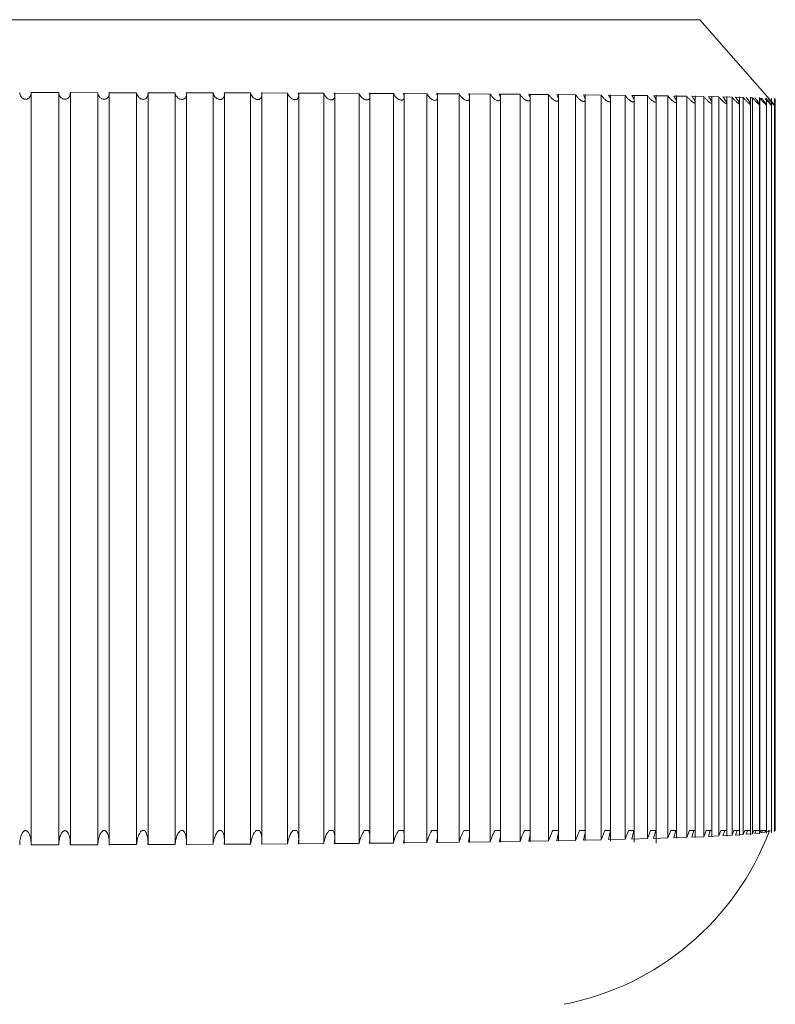
# Model space of a CAD drawing. Units: millimetres. Extents: x 22 to 2351, y 27 to 1658.
# Drawn here: x 816 to 823, y 984 to 993 of the extents above; entities that cross this region are included whole.
import ezdxf

# ---------------------------------------------------------------- set-up
doc = ezdxf.new("R2010")
doc.units = ezdxf.units.MM

msp = doc.modelspace()

# ---------------------------------------------------------------- linework, layer by layer
at = {"color": 7, "linetype": 'Continuous', "lineweight": 15}
for p, q in [((822.75, 992.0843), (822.1495, 992.7706)), ((816.3734, 992.1408), (816.6111, 992.1407)), ((816.3735, 985.6475), (816.3735, 992.1406)), ((816.6111, 985.6472), (816.6111, 992.1407)), ((816.7109, 992.1407), (816.9478, 992.1405)), ((816.711, 985.6433), (816.711, 992.1438)), ((816.9478, 985.6476), (816.9478, 992.1405)), ((817.0472, 992.1404), (817.2828, 992.1402)), ((817.0475, 985.9837), (817.0475, 992.1436)), ((817.2828, 985.6484), (817.2828, 992.1402)), ((817.3815, 992.14), (817.6151, 992.1396)), ((817.3822, 985.6456), (817.3822, 992.1432)), ((817.6151, 985.6494), (817.6151, 992.1396)), ((817.7128, 992.1394), (817.9437, 992.139)), ((817.714, 985.6472), (817.714, 992.1426)), ((817.9437, 985.6507), (817.9437, 992.139)), ((818.0402, 992.1387), (818.2679, 992.1381)), ((818.042, 985.6491), (818.042, 992.142)), ((818.2679, 985.6524), (818.2679, 992.1381)), ((818.3629, 992.1378), (818.5867, 992.1371)), ((818.3655, 985.6512), (818.3655, 992.1411)), ((818.5867, 985.6544), (818.5867, 992.1371)), ((818.6799, 992.1368), (818.8992, 992.136)), ((818.6834, 985.6531), (818.6834, 992.1401)), ((818.8992, 985.6566), (818.8992, 992.136)), ((818.9904, 992.1356), (819.2046, 992.1347)), ((818.9949, 985.6554), (818.9949, 992.139)), ((819.2046, 985.6592), (819.2046, 992.1347)), ((819.2935, 992.1343), (819.502, 992.1333)), ((819.2992, 985.6579), (819.2992, 992.1377)), ((819.502, 985.6621), (819.502, 992.1333)), ((819.5885, 992.1329), (819.7907, 992.1318)), ((819.5953, 985.9504), (819.5953, 992.1363)), ((819.7907, 985.6652), (819.7907, 992.1318)), ((819.8744, 992.1313), (820.0698, 992.1301)), ((819.8826, 985.9515), (819.8826, 992.1348)), ((820.0698, 985.6686), (820.0698, 992.1301)), ((820.1505, 992.1295), (820.3385, 992.1283)), ((820.1602, 985.9532), (820.1602, 992.1331)), ((820.3385, 985.6723), (820.3385, 992.1283)), ((820.416, 992.1277), (820.5962, 992.1263)), ((820.4274, 985.9552), (820.4274, 992.1312)), ((820.5962, 985.6763), (820.5962, 992.1263)), ((820.6703, 992.1257), (820.8421, 992.1243)), ((820.6834, 985.9572), (820.6834, 992.1293)), ((820.8421, 985.6805), (820.8421, 992.1243)), ((820.9126, 992.1236), (821.0756, 992.1221)), ((820.9275, 985.9591), (820.9275, 992.1273)), ((821.0756, 985.685), (821.0756, 992.1221)), ((821.1423, 992.1214), (821.296, 992.1198)), ((821.1591, 985.9609), (821.1591, 992.1251)), ((821.296, 985.6897), (821.296, 992.1198)), ((821.3586, 992.1191), (821.5027, 992.1175)), ((821.3775, 985.9628), (821.3775, 992.1228)), ((821.5027, 985.6947), (821.5027, 992.1175)), ((821.5612, 992.1167), (821.6951, 992.115)), ((821.5821, 985.9645), (821.5821, 992.1204)), ((821.6951, 985.6999), (821.6951, 992.115)), ((821.7493, 992.1142), (821.8727, 992.1124)), ((821.7723, 985.9662), (821.7723, 992.118)), ((821.8727, 985.7053), (821.8727, 992.1124)), ((821.9224, 992.1117), (822.0351, 992.1098)), ((821.9477, 985.9448), (821.9477, 992.1154)), ((822.0351, 985.7109), (822.0351, 992.1098)), ((822.0802, 992.109), (822.1817, 992.1071)), ((822.1078, 985.9449), (822.1078, 992.1128)), ((822.1817, 985.7167), (822.1817, 992.1071)), ((822.2221, 992.1063), (822.3123, 992.1044)), ((822.2521, 985.9451), (822.2521, 992.1101)), ((822.3123, 985.7227), (822.3123, 992.1044)), ((822.3478, 992.1035), (822.4263, 992.1015)), ((822.3802, 985.9451), (822.3802, 992.1073)), ((822.4263, 985.7289), (822.4263, 992.1015)), ((822.4569, 992.1007), (822.5236, 992.0987)), ((822.4918, 985.9446), (822.4918, 992.1044)), ((822.5236, 985.7352), (822.5236, 992.0987)), ((822.5865, 985.9446), (822.5865, 992.1016)), ((822.5865, 992.0964), (822.6038, 992.0958)), ((822.6642, 985.9446), (822.6642, 992.0987)), ((822.6038, 985.7417), (822.6038, 992.0958)), ((822.6642, 992.0929), (822.6667, 992.0928)), ((822.6667, 985.7483), (822.6667, 992.0928)), ((822.7245, 985.9446), (822.7245, 992.0958)), ((822.7674, 985.9446), (822.7674, 992.0928)), ((822.7927, 985.9446), (822.7927, 992.0898)), ((822.8003, 985.9446), (822.8003, 992.087)), ((817.0475, 985.6444), (817.0475, 985.9837)), ((819.5953, 985.6568), (819.5953, 985.9504)), ((819.8826, 985.6625), (819.8826, 985.9515)), ((820.1602, 985.6656), (820.1602, 985.9532)), ((820.4274, 985.6689), (820.4274, 985.9552)), ((820.6834, 985.6736), (820.6834, 985.9572)), ((820.9275, 985.6784), (820.9275, 985.9591)), ((821.1591, 985.6832), (821.1591, 985.9609)), ((821.3775, 985.6775), (821.3775, 985.9628)), ((821.5821, 985.6686), (821.5821, 985.9645)), ((821.7723, 985.66), (821.7723, 985.9662)), ((821.9477, 985.704), (821.9477, 985.9448)), ((822.1078, 985.7097), (822.1078, 985.9449)), ((822.2521, 985.7155), (822.2521, 985.9451)), ((822.3802, 985.7207), (822.3802, 985.9451)), ((822.4918, 985.7259), (822.4918, 985.9446)), ((822.5865, 985.7334), (822.5865, 985.9446)), ((822.6642, 985.7404), (822.6642, 985.9446)), ((822.7245, 985.747), (822.7245, 985.9446)), ((822.7674, 985.7538), (822.7674, 985.9446)), ((822.7927, 985.7606), (822.7927, 985.9446)), ((822.8003, 985.7668), (822.8003, 985.9446)), ((816.6625, 985.7694), (816.6651, 985.7694)), ((816.9982, 985.7694), (817.0077, 985.7694)), ((817.3327, 985.7694), (817.3476, 985.7694)), ((821.296, 985.6897), (821.3277, 985.7694)), ((821.3762, 985.7694), (821.3586, 985.6912)), ((821.5027, 985.6947), (821.5323, 985.7694)), ((821.5794, 985.7694), (821.5612, 985.6962)), ((821.6951, 985.6999), (821.7226, 985.7694)), ((821.7677, 985.7694), (821.7493, 985.7015)), ((821.8727, 985.7053), (821.898, 985.7694)), ((821.9406, 985.7694), (821.898, 985.7694)), ((821.9406, 985.7694), (821.9224, 985.7069)), ((822.0351, 985.7109), (822.058, 985.7694)), ((822.0978, 985.7694), (822.058, 985.7694)), ((822.0978, 985.7694), (822.0802, 985.7126)), ((822.1817, 985.7167), (822.2023, 985.7694)), ((822.2387, 985.7694), (822.2023, 985.7694)), ((822.2387, 985.7694), (822.2221, 985.7185)), ((822.2221, 985.7185), (822.3123, 985.7227)), ((822.3123, 985.7227), (822.3304, 985.7694)), ((822.363, 985.7694), (822.3304, 985.7694)), ((822.363, 985.7694), (822.3478, 985.7245)), ((822.3478, 985.7245), (822.4263, 985.7289)), ((822.4263, 985.7289), (822.442, 985.7694)), ((822.4705, 985.7694), (822.442, 985.7694)), ((822.4705, 985.7694), (822.4569, 985.7307)), ((822.4569, 985.7307), (822.5236, 985.7352)), ((822.5236, 985.7352), (822.5368, 985.7694)), ((822.5608, 985.7694), (822.5368, 985.7694)), ((822.5608, 985.7694), (822.5491, 985.7371)), ((822.5491, 985.7371), (822.6038, 985.7417)), ((822.6038, 985.7417), (822.6144, 985.7694)), ((822.6337, 985.7694), (822.6144, 985.7694)), ((822.6337, 985.7694), (822.6242, 985.7436)), ((822.6242, 985.7436), (822.6667, 985.7483)), ((822.6667, 985.7483), (822.6748, 985.7694)), ((822.6891, 985.7694), (822.6748, 985.7694)), ((822.6891, 985.7694), (822.682, 985.7503)), ((822.682, 985.7503), (822.7122, 985.755)), ((822.7122, 985.755), (822.7177, 985.7694)), ((822.7122, 985.755), (822.7122, 985.7694)), ((822.7269, 985.7694), (822.7223, 985.757)), ((822.7223, 985.757), (822.7401, 985.7618)), ((822.7401, 985.7618), (822.7429, 985.7694)), ((822.7401, 985.7618), (822.7401, 985.7694)), ((822.747, 985.7694), (822.745, 985.7639)), ((822.745, 985.7639), (822.7503, 985.7687)), ((822.7503, 985.7687), (822.7503, 985.7694)), ((822.7626, 985.7681), (822.7626, 985.7694)), ((822.7903, 985.7681), (822.7903, 985.7694)), ((816.3734, 985.6471), (816.6111, 985.6472)), ((816.7109, 985.6473), (816.9478, 985.6476)), ((817.0472, 985.6478), (817.2828, 985.6484)), ((817.3815, 985.6486), (817.6151, 985.6494)), ((817.7128, 985.6498), (817.9437, 985.6507)), ((818.0402, 985.6512), (818.2679, 985.6524)), ((818.3629, 985.653), (818.5867, 985.6544)), ((818.6799, 985.655), (818.8992, 985.6566)), ((818.9904, 985.6574), (819.2046, 985.6592)), ((819.2935, 985.66), (819.502, 985.6621)), ((819.5885, 985.6629), (819.7907, 985.6652)), ((819.8744, 985.6662), (820.0698, 985.6686)), ((820.1505, 985.6697), (820.3385, 985.6723)), ((820.416, 985.6735), (820.5962, 985.6763)), ((820.6703, 985.6775), (820.8421, 985.6805)), ((820.9126, 985.6818), (821.0756, 985.685)), ((821.1423, 985.6864), (821.296, 985.6897)), ((821.3586, 985.6912), (821.5027, 985.6947)), ((821.5612, 985.6962), (821.6951, 985.6999)), ((821.7493, 985.7015), (821.8727, 985.7053)), ((821.9224, 985.7069), (822.0351, 985.7109)), ((822.0802, 985.7126), (822.1817, 985.7167))]:
    msp.add_line(p, q, dxfattribs=at)
msp.add_arc((820.5172, 986.6121), 2.3871, 281.06834, 339.29148, dxfattribs=at)
for points, knots in [([(810.4506, 992.7694), (810.5413, 992.7694), (810.7226, 992.7694), (812.0824, 992.7694), (814.0207, 992.7694), (816.322, 992.7694), (818.6201, 992.7694), (820.5491, 992.7694), (821.8949, 992.7694), (822.0653, 992.7694), (822.1505, 992.7694)], [0, 0, 0, 0, 0.125, 0.25, 0.375, 0.5, 0.625, 0.75, 0.875, 1, 1, 1, 1]), ([(816.2735, 992.1406), (816.274, 992.134), (816.2751, 992.1215), (816.2829, 992.1062), (816.2922, 992.0955), (816.3015, 992.0886), (816.3121, 992.0845), (816.3237, 992.0832), (816.3352, 992.0845), (816.3459, 992.0887), (816.3551, 992.0956), (816.3643, 992.1063), (816.372, 992.1216), (816.3729, 992.1341), (816.3735, 992.1406)], [0, 0, 0, 0, 0.130139, 0.249333, 0.322384, 0.385514, 0.442911, 0.500073, 0.55758, 0.615226, 0.678405, 0.751348, 0.870209, 1, 1, 1, 1]), ([(816.6111, 992.1407), (816.6119, 992.1342), (816.6135, 992.1217), (816.622, 992.1063), (816.6317, 992.0955), (816.6413, 992.0886), (816.6522, 992.0844), (816.6638, 992.0832), (816.6753, 992.0844), (816.6858, 992.0886), (816.6947, 992.0955), (816.7034, 992.1063), (816.7103, 992.1216), (816.7107, 992.1342), (816.7109, 992.1407)], [0, 0, 0, 0, 0.129976, 0.249084, 0.322237, 0.385411, 0.442916, 0.500208, 0.557579, 0.615122, 0.678273, 0.751248, 0.870172, 1, 1, 1, 1]), ([(816.9478, 992.1405), (816.9489, 992.134), (816.9511, 992.1214), (816.9602, 992.1061), (816.9705, 992.0953), (816.9804, 992.0884), (816.9914, 992.0842), (817.003, 992.0829), (817.0144, 992.0842), (817.0246, 992.0884), (817.0332, 992.0953), (817.0413, 992.1061), (817.0475, 992.1214), (817.0473, 992.1339), (817.0472, 992.1404)], [0, 0, 0, 0, 0.130011, 0.2492083, 0.3223229, 0.3855204, 0.4430025, 0.5002885, 0.5576554, 0.6151702, 0.6783226, 0.7513032, 0.8701803, 1, 1, 1, 1]), ([(817.2828, 992.1402), (817.2842, 992.1336), (817.2869, 992.1211), (817.2967, 992.1057), (817.3074, 992.0949), (817.3175, 992.088), (817.3287, 992.0838), (817.3403, 992.0825), (817.3515, 992.0838), (817.3615, 992.088), (817.3697, 992.0949), (817.3772, 992.1057), (817.3827, 992.121), (817.3819, 992.1335), (817.3815, 992.14)], [0, 0, 0, 0, 0.1300956, 0.2492976, 0.3224022, 0.3855813, 0.4430639, 0.5003393, 0.5577068, 0.6152365, 0.6783643, 0.7513367, 0.8702125, 1, 1, 1, 1]), ([(817.6151, 992.1396), (817.6168, 992.1331), (817.6201, 992.1205), (817.6305, 992.1052), (817.6415, 992.0944), (817.6519, 992.0875), (817.6631, 992.0833), (817.6746, 992.082), (817.6857, 992.0832), (817.6954, 992.0874), (817.7032, 992.0943), (817.7102, 992.1051), (817.7149, 992.1204), (817.7135, 992.1329), (817.7128, 992.1394)], [0, 0, 0, 0, 0.130056, 0.249286, 0.322412, 0.385583, 0.443073, 0.500337, 0.557715, 0.615225, 0.678368, 0.751324, 0.870201, 1, 1, 1, 1]), ([(817.9437, 992.139), (817.9457, 992.1324), (817.9496, 992.1199), (817.9606, 992.1045), (817.972, 992.0937), (817.9825, 992.0868), (817.9938, 992.0826), (818.0053, 992.0813), (818.0161, 992.0825), (818.0255, 992.0867), (818.0329, 992.0936), (818.0393, 992.1044), (818.0432, 992.1197), (818.0412, 992.1322), (818.0402, 992.1387)], [0, 0, 0, 0, 0.130083, 0.249316, 0.322425, 0.385615, 0.443105, 0.50036, 0.557737, 0.615249, 0.678379, 0.751348, 0.870216, 1, 1, 1, 1]), ([(818.2679, 992.1381), (818.2702, 992.1316), (818.2745, 992.1191), (818.2861, 992.1037), (818.2978, 992.0929), (818.3085, 992.086), (818.3198, 992.0817), (818.3311, 992.0804), (818.3418, 992.0817), (818.3508, 992.0858), (818.3578, 992.0927), (818.3636, 992.1035), (818.3667, 992.1188), (818.3642, 992.1313), (818.3629, 992.1378)], [0, 0, 0, 0, 0.129766, 0.248787, 0.321933, 0.385181, 0.44271, 0.499986, 0.557411, 0.614963, 0.678118, 0.751141, 0.870062, 1, 1, 1, 1]), ([(818.5867, 992.1371), (818.5892, 992.1306), (818.5941, 992.118), (818.6062, 992.1027), (818.6183, 992.0918), (818.6291, 992.0849), (818.6404, 992.0807), (818.6516, 992.0794), (818.662, 992.0807), (818.6706, 992.0848), (818.6771, 992.0917), (818.6822, 992.1025), (818.6846, 992.1178), (818.6815, 992.1303), (818.6799, 992.1368)], [0, 0, 0, 0, 0.13007, 0.249324, 0.322438, 0.385626, 0.443111, 0.500365, 0.557739, 0.615249, 0.678375, 0.751327, 0.870161, 1, 1, 1, 1]), ([(818.8992, 992.136), (818.902, 992.1295), (818.9074, 992.1169), (818.92, 992.1015), (818.9323, 992.0907), (818.9433, 992.0838), (818.9546, 992.0796), (818.9655, 992.0783), (818.9756, 992.0795), (818.9839, 992.0837), (818.9899, 992.0905), (818.9944, 992.1013), (818.9959, 992.1166), (818.9923, 992.1291), (818.9904, 992.1356)], [0, 0, 0, 0, 0.130075, 0.249315, 0.322436, 0.385638, 0.443131, 0.500377, 0.557767, 0.615285, 0.67838, 0.751357, 0.870197, 1, 1, 1, 1]), ([(819.2046, 992.1347), (819.2077, 992.1282), (819.2136, 992.1156), (819.2266, 992.1003), (819.2392, 992.0894), (819.2502, 992.0825), (819.2614, 992.0783), (819.2722, 992.077), (819.2819, 992.0782), (819.2898, 992.0823), (819.2953, 992.0892), (819.2991, 992.1), (819.2998, 992.1153), (819.2957, 992.1278), (819.2935, 992.1343)], [0, 0, 0, 0, 0.130035, 0.249311, 0.32242, 0.385619, 0.443117, 0.500366, 0.557761, 0.615265, 0.678381, 0.751355, 0.870205, 1, 1, 1, 1]), ([(819.502, 992.1333), (819.5054, 992.1268), (819.5117, 992.1142), (819.5252, 992.0988), (819.538, 992.088), (819.549, 992.0811), (819.5601, 992.0768), (819.5707, 992.0755), (819.5801, 992.0767), (819.5875, 992.0809), (819.5925, 992.0878), (819.5957, 992.0985), (819.5956, 992.1138), (819.5909, 992.1263), (819.5885, 992.1329)], [0, 0, 0, 0, 0.130041, 0.249342, 0.32244, 0.385651, 0.443144, 0.500366, 0.557761, 0.615271, 0.678419, 0.751355, 0.87019, 1, 1, 1, 1]), ([(819.7907, 992.1318), (819.7943, 992.1252), (819.8011, 992.1127), (819.8149, 992.0973), (819.8279, 992.0864), (819.839, 992.0795), (819.8499, 992.0753), (819.8602, 992.0739), (819.8692, 992.0752), (819.8762, 992.0793), (819.8807, 992.0862), (819.8832, 992.0969), (819.8823, 992.1122), (819.8771, 992.1247), (819.8744, 992.1313)], [0, 0, 0, 0, 0.130063, 0.249356, 0.322441, 0.385642, 0.443139, 0.500364, 0.557774, 0.615298, 0.678383, 0.751339, 0.870157, 1, 1, 1, 1]), ([(820.0698, 992.1301), (820.0736, 992.1235), (820.0809, 992.111), (820.0951, 992.0956), (820.1081, 992.0848), (820.1192, 992.0778), (820.13, 992.0736), (820.14, 992.0723), (820.1486, 992.0735), (820.1551, 992.0776), (820.159, 992.0844), (820.1609, 992.0952), (820.1591, 992.1105), (820.1534, 992.123), (820.1505, 992.1295)], [0, 0, 0, 0, 0.13006, 0.249351, 0.322452, 0.385666, 0.44315, 0.500374, 0.557785, 0.615291, 0.678412, 0.751334, 0.870175, 1, 1, 1, 1]), ([(820.3385, 992.1283), (820.3426, 992.1217), (820.3503, 992.1092), (820.3648, 992.0938), (820.3779, 992.0829), (820.3889, 992.076), (820.3996, 992.0718), (820.4092, 992.0704), (820.4174, 992.0716), (820.4234, 992.0757), (820.4268, 992.0826), (820.428, 992.0934), (820.4254, 992.1086), (820.4192, 992.1212), (820.416, 992.1277)], [0, 0, 0, 0, 0.130052, 0.249339, 0.322438, 0.385647, 0.443144, 0.500356, 0.557773, 0.615267, 0.678368, 0.751347, 0.870141, 1, 1, 1, 1]), ([(820.5962, 992.1263), (820.6005, 992.1198), (820.6086, 992.1072), (820.6233, 992.0919), (820.6365, 992.081), (820.6475, 992.0741), (820.6579, 992.0698), (820.6672, 992.0685), (820.675, 992.0697), (820.6805, 992.0738), (820.6833, 992.0806), (820.6837, 992.0914), (820.6804, 992.1067), (820.6738, 992.1192), (820.6703, 992.1257)], [0, 0, 0, 0, 0.130059, 0.249342, 0.322458, 0.385661, 0.443165, 0.500369, 0.557787, 0.615278, 0.678399, 0.751351, 0.870175, 1, 1, 1, 1]), ([(820.8421, 992.1243), (820.8466, 992.1177), (820.8551, 992.1052), (820.8701, 992.0898), (820.8833, 992.0789), (820.8941, 992.072), (820.9043, 992.0677), (820.9132, 992.0664), (820.9205, 992.0676), (820.9255, 992.0717), (820.9278, 992.0785), (820.9275, 992.0893), (820.9234, 992.1046), (820.9163, 992.1171), (820.9126, 992.1236)], [0, 0, 0, 0, 0.130032, 0.249333, 0.322442, 0.385663, 0.443151, 0.500355, 0.557799, 0.61528, 0.678396, 0.751352, 0.870179, 1, 1, 1, 1]), ([(821.0756, 992.1221), (821.0802, 992.1156), (821.0891, 992.103), (821.1043, 992.0876), (821.1175, 992.0768), (821.1282, 992.0698), (821.138, 992.0656), (821.1466, 992.0642), (821.1534, 992.0654), (821.1579, 992.0695), (821.1595, 992.0764), (821.1586, 992.0871), (821.1537, 992.1024), (821.1462, 992.1149), (821.1423, 992.1214)], [0, 0, 0, 0, 0.130043, 0.249342, 0.322445, 0.385657, 0.443155, 0.500348, 0.557794, 0.615283, 0.678408, 0.751353, 0.870157, 1, 1, 1, 1]), ([(821.296, 992.1198), (821.3008, 992.1133), (821.3099, 992.1007), (821.3253, 992.0854), (821.3385, 992.0745), (821.349, 992.0675), (821.3586, 992.0633), (821.3667, 992.0619), (821.373, 992.0631), (821.3769, 992.0672), (821.378, 992.0741), (821.3764, 992.0848), (821.3707, 992.1001), (821.3628, 992.1126), (821.3586, 992.1191)], [0, 0, 0, 0, 0.1300489, 0.2493456, 0.3224454, 0.3856717, 0.4431687, 0.5003521, 0.5577892, 0.6152972, 0.6783804, 0.7513437, 0.8701527, 1, 1, 1, 1]), ([(821.5027, 992.1175), (821.5076, 992.1109), (821.5171, 992.0984), (821.5325, 992.083), (821.5456, 992.0721), (821.556, 992.0652), (821.5652, 992.0609), (821.5729, 992.0595), (821.5787, 992.0607), (821.582, 992.0648), (821.5826, 992.0717), (821.5802, 992.0824), (821.5738, 992.0977), (821.5655, 992.1102), (821.5612, 992.1167)], [0, 0, 0, 0, 0.130051, 0.249369, 0.322463, 0.385685, 0.443175, 0.500369, 0.557806, 0.615302, 0.678422, 0.751378, 0.870156, 1, 1, 1, 1]), ([(821.6951, 992.115), (821.7002, 992.1084), (821.71, 992.0959), (821.7255, 992.0805), (821.7384, 992.0696), (821.7485, 992.0627), (821.7574, 992.0584), (821.7646, 992.0571), (821.77, 992.0582), (821.7727, 992.0623), (821.7726, 992.0692), (821.7696, 992.0799), (821.7625, 992.0952), (821.7538, 992.1077), (821.7493, 992.1142)], [0, 0, 0, 0, 0.130045, 0.249337, 0.322456, 0.385669, 0.443182, 0.500368, 0.557799, 0.61531, 0.678386, 0.751369, 0.870163, 1, 1, 1, 1]), ([(821.8727, 992.1124), (821.878, 992.1059), (821.888, 992.0933), (821.9035, 992.078), (821.9163, 992.0671), (821.9262, 992.0601), (821.9347, 992.0559), (821.9414, 992.0545), (821.9462, 992.0557), (821.9483, 992.0598), (821.9477, 992.0666), (821.944, 992.0774), (821.9362, 992.0926), (821.9271, 992.1051), (821.9224, 992.1117)], [0, 0, 0, 0, 0.130041, 0.249355, 0.322443, 0.385675, 0.443185, 0.500365, 0.557806, 0.615314, 0.678394, 0.751348, 0.870139, 1, 1, 1, 1]), ([(822.0351, 992.1098), (822.0404, 992.1033), (822.0507, 992.0907), (822.0662, 992.0753), (822.0788, 992.0645), (822.0884, 992.0575), (822.0965, 992.0532), (822.1027, 992.0519), (822.107, 992.053), (822.1085, 992.0571), (822.1073, 992.064), (822.103, 992.0747), (822.0944, 992.09), (822.0851, 992.1025), (822.0802, 992.109)], [0, 0, 0, 0, 0.1300139, 0.2493537, 0.3224587, 0.3856707, 0.44317, 0.5003659, 0.5578172, 0.6152977, 0.6784133, 0.7513474, 0.8701526, 1, 1, 1, 1]), ([(822.1817, 992.1071), (822.1872, 992.1006), (822.1976, 992.088), (822.2131, 992.0726), (822.2255, 992.0618), (822.2348, 992.0548), (822.2425, 992.0505), (822.2481, 992.0492), (822.2518, 992.0503), (822.2528, 992.0544), (822.251, 992.0612), (822.246, 992.072), (822.2368, 992.0873), (822.2271, 992.0998), (822.2221, 992.1063)], [0, 0, 0, 0, 0.130037, 0.249345, 0.322453, 0.385664, 0.443184, 0.500365, 0.557818, 0.615336, 0.678401, 0.751359, 0.870148, 1, 1, 1, 1]), ([(822.3123, 992.1044), (822.3178, 992.0978), (822.3284, 992.0853), (822.3438, 992.0699), (822.3559, 992.059), (822.3649, 992.052), (822.3721, 992.0478), (822.3773, 992.0464), (822.3803, 992.0475), (822.3807, 992.0516), (822.3783, 992.0585), (822.3727, 992.0692), (822.3629, 992.0845), (822.3529, 992.097), (822.3478, 992.1035)], [0, 0, 0, 0, 0.13004, 0.24935, 0.32245, 0.385684, 0.443198, 0.500363, 0.55782, 0.615329, 0.678395, 0.751329, 0.87013, 1, 1, 1, 1]), ([(822.4263, 992.1015), (822.4319, 992.095), (822.4427, 992.0825), (822.4578, 992.0671), (822.4697, 992.0562), (822.4783, 992.0493), (822.4851, 992.045), (822.4897, 992.0435), (822.4922, 992.0447), (822.492, 992.0488), (822.4891, 992.0556), (822.4828, 992.0663), (822.4723, 992.0816), (822.4622, 992.0941), (822.4569, 992.1007)], [0, 0, 0, 0, 0.129781, 0.248934, 0.321909, 0.385139, 0.442731, 0.50007, 0.557438, 0.614875, 0.678052, 0.751254, 0.870057, 1, 1, 1, 1]), ([(822.5236, 992.0987), (822.5293, 992.0921), (822.5401, 992.0796), (822.5551, 992.0642), (822.5666, 992.0533), (822.5749, 992.0464), (822.5812, 992.0421), (822.5852, 992.0407), (822.5871, 992.0418), (822.5863, 992.0459), (822.5828, 992.0527), (822.5759, 992.0635), (822.5649, 992.0788), (822.5545, 992.0913), (822.5491, 992.0978)], [0, 0, 0, 0, 0.1300359, 0.249363, 0.3224576, 0.3857064, 0.4431994, 0.5003643, 0.5578383, 0.6153139, 0.6784011, 0.7513681, 0.8701252, 1, 1, 1, 1]), ([(822.6038, 992.0958), (822.6095, 992.0892), (822.6205, 992.0767), (822.6352, 992.0613), (822.6464, 992.0504), (822.6542, 992.0434), (822.66, 992.0392), (822.6635, 992.0378), (822.6648, 992.0389), (822.6633, 992.043), (822.6593, 992.0498), (822.6519, 992.0606), (822.6403, 992.0758), (822.6297, 992.0884), (822.6242, 992.0949)], [0, 0, 0, 0, 0.130041, 0.249376, 0.322471, 0.385696, 0.443214, 0.500372, 0.557826, 0.615327, 0.678403, 0.75135, 0.870114, 1, 1, 1, 1]), ([(822.6667, 992.0928), (822.6724, 992.0863), (822.6835, 992.0737), (822.6979, 992.0583), (822.7087, 992.0475), (822.7161, 992.0405), (822.7214, 992.0362), (822.7243, 992.0348), (822.725, 992.036), (822.723, 992.0401), (822.7184, 992.0469), (822.7104, 992.0576), (822.6983, 992.0729), (822.6876, 992.0854), (822.682, 992.0919)], [0, 0, 0, 0, 0.130068, 0.249404, 0.322485, 0.385724, 0.443215, 0.500398, 0.557831, 0.615328, 0.678412, 0.751373, 0.870146, 1, 1, 1, 1]), ([(822.7122, 992.0898), (822.7179, 992.0833), (822.729, 992.0707), (822.7431, 992.0554), (822.7535, 992.0445), (822.7605, 992.0375), (822.7652, 992.0332), (822.7675, 992.0318), (822.7676, 992.033), (822.765, 992.0371), (822.7599, 992.0439), (822.7514, 992.0547), (822.7387, 992.0699), (822.7279, 992.0824), (822.7223, 992.089)], [0, 0, 0, 0, 0.13005, 0.24938, 0.322532, 0.385796, 0.443325, 0.500529, 0.557961, 0.615439, 0.6785, 0.75144, 0.870159, 1, 1, 1, 1]), ([(822.7401, 992.0869), (822.7458, 992.0803), (822.7568, 992.0678), (822.7707, 992.0524), (822.7806, 992.0415), (822.7871, 992.0345), (822.7913, 992.0303), (822.793, 992.0289), (822.7925, 992.03), (822.7893, 992.0341), (822.7837, 992.0409), (822.7746, 992.0517), (822.7616, 992.0669), (822.7507, 992.0794), (822.745, 992.086)], [0, 0, 0, 0, 0.129997, 0.249324, 0.32244, 0.385703, 0.443282, 0.500529, 0.557884, 0.61534, 0.678416, 0.751393, 0.870135, 1, 1, 1, 1]), ([(822.7503, 992.0839), (822.7561, 992.0773), (822.767, 992.0648), (822.7805, 992.0494), (822.7899, 992.0385), (822.796, 992.0316), (822.7996, 992.0273), (822.8007, 992.0259), (822.7996, 992.027), (822.7958, 992.0311), (822.7897, 992.0379), (822.7802, 992.0487), (822.7667, 992.0639), (822.7557, 992.0765), (822.75, 992.083)], [0, 0, 0, 0, 0.12998, 0.249353, 0.322442, 0.385696, 0.443195, 0.500367, 0.557798, 0.615306, 0.678378, 0.751357, 0.870115, 1, 1, 1, 1]), ([(816.2735, 985.6475), (816.2742, 985.6624), (816.2754, 985.6852), (816.2838, 985.7222), (816.2941, 985.7487), (816.3102, 985.7649), (816.3183, 985.7687), (816.324, 985.7695), (816.3296, 985.7685), (816.3376, 985.7645), (816.3533, 985.7481), (816.3634, 985.7218), (816.3717, 985.685), (816.3728, 985.6624), (816.3735, 985.6475)], [0, 0, 0, 0, 0.164126, 0.250672, 0.41081, 0.462416, 0.482842, 0.501091, 0.519217, 0.539637, 0.591318, 0.75098, 0.836755, 1, 1, 1, 1]), ([(816.6111, 985.6472), (816.6121, 985.6621), (816.6138, 985.6847), (816.6228, 985.7214), (816.6334, 985.7477), (816.649, 985.764), (816.6569, 985.7684), (816.6607, 985.7691), (816.6625, 985.7694)], [0, 0, 0, 0, 0.32942, 0.50001, 0.818715, 0.922732, 0.963834, 1, 1, 1, 1]), ([(816.6651, 985.7694), (816.6669, 985.7691), (816.6707, 985.7684), (816.6784, 985.764), (816.6933, 985.7476), (816.7027, 985.7214), (816.7101, 985.6847), (816.7106, 985.6621), (816.7109, 985.6473)], [0, 0, 0, 0, 0.03621, 0.077361, 0.181585, 0.500939, 0.671365, 1, 1, 1, 1]), ([(816.9478, 985.6476), (816.9492, 985.6622), (816.9513, 985.6843), (816.9606, 985.7202), (816.9711, 985.7457), (816.9856, 985.7624), (816.9929, 985.7676), (816.9965, 985.7688), (816.9982, 985.7694)], [0, 0, 0, 0, 0.330593, 0.499551, 0.815389, 0.921507, 0.963612, 1, 1, 1, 1]), ([(817.0077, 985.7694), (817.0093, 985.7688), (817.0128, 985.7676), (817.0197, 985.7624), (817.0329, 985.7457), (817.0411, 985.7202), (817.0473, 985.6844), (817.0472, 985.6624), (817.0472, 985.6478)], [0, 0, 0, 0, 0.036436, 0.07861, 0.184869, 0.501205, 0.670398, 1, 1, 1, 1]), ([(817.2828, 985.6484), (817.2844, 985.6627), (817.287, 985.6844), (817.2965, 985.7195), (817.3072, 985.7441), (817.3216, 985.7629), (817.3294, 985.7674), (817.3327, 985.7694)], [0, 0, 0, 0, 0.330593, 0.499865, 0.812139, 0.919877, 1, 1, 1, 1]), ([(817.3476, 985.7694), (817.3506, 985.7674), (817.3578, 985.7629), (817.3699, 985.7441), (817.3774, 985.7196), (817.3824, 985.6845), (817.3819, 985.6629), (817.3815, 985.6486)], [0, 0, 0, 0, 0.079902, 0.187742, 0.501178, 0.669249, 1, 1, 1, 1]), ([(817.6151, 985.6494), (817.617, 985.6636), (817.6195, 985.6823), (817.6253, 985.7034), (817.6316, 985.7235), (817.6404, 985.7432), (817.654, 985.762), (817.6613, 985.7672), (817.6644, 985.7694)], [0, 0, 0, 0, 0.333893, 0.437873, 0.499809, 0.809339, 0.918281, 1, 1, 1, 1]), ([(817.6644, 985.7694), (817.6678, 985.7694), (817.6747, 985.7694), (817.6812, 985.7694), (817.6844, 985.7694)], [0, 0, 0, 0, 0.500021, 1, 1, 1, 1]), ([(817.6844, 985.7694), (817.6871, 985.7672), (817.6936, 985.762), (817.7041, 985.7432), (817.7106, 985.7192), (817.7145, 985.685), (817.7135, 985.6638), (817.7128, 985.6498)], [0, 0, 0, 0, 0.081938, 0.19113, 0.501351, 0.668096, 1, 1, 1, 1]), ([(817.9437, 985.6507), (817.9459, 985.6648), (817.9488, 985.6831), (817.9548, 985.7039), (817.9611, 985.7233), (817.9698, 985.7425), (817.9827, 985.7612), (817.9895, 985.7669), (817.9924, 985.7694)], [0, 0, 0, 0, 0.3366, 0.439906, 0.499772, 0.806128, 0.916242, 1, 1, 1, 1]), ([(817.9924, 985.7694), (817.9968, 985.7694), (818.0055, 985.7694), (818.0133, 985.7694), (818.0172, 985.7694)], [0, 0, 0, 0, 0.499988, 1, 1, 1, 1]), ([(818.0172, 985.7694), (818.0196, 985.7669), (818.0253, 985.7612), (818.0344, 985.7426), (818.039, 985.7233), (818.0411, 985.7039), (818.0426, 985.6832), (818.0413, 985.6651), (818.0402, 985.6512)], [0, 0, 0, 0, 0.084107, 0.194576, 0.501557, 0.563076, 0.666716, 1, 1, 1, 1]), ([(818.2679, 985.6524), (818.2704, 985.6662), (818.2735, 985.6842), (818.2797, 985.7045), (818.286, 985.7233), (818.2951, 985.7461), (818.31, 985.7628), (818.3158, 985.7694)], [0, 0, 0, 0, 0.338286, 0.441109, 0.499602, 0.803175, 1, 1, 1, 1]), ([(818.3158, 985.7694), (818.3211, 985.7694), (818.3316, 985.7694), (818.3406, 985.7694), (818.3451, 985.7694)], [0, 0, 0, 0, 0.499974, 1, 1, 1, 1]), ([(818.3451, 985.7694), (818.3493, 985.7628), (818.3602, 985.7462), (818.3635, 985.7234), (818.3651, 985.7046), (818.366, 985.6844), (818.3642, 985.6666), (818.3629, 985.653)], [0, 0, 0, 0, 0.19718, 0.501037, 0.561233, 0.664534, 1, 1, 1, 1]), ([(818.5867, 985.6544), (818.5894, 985.668), (818.5928, 985.6857), (818.5991, 985.7056), (818.6054, 985.7237), (818.6145, 985.7457), (818.6282, 985.7626), (818.6337, 985.7694)], [0, 0, 0, 0, 0.341697, 0.444009, 0.500516, 0.800105, 1, 1, 1, 1]), ([(818.6337, 985.7694), (818.6399, 985.7694), (818.6522, 985.7694), (818.6621, 985.7694), (818.6671, 985.7694)], [0, 0, 0, 0, 0.499997, 1, 1, 1, 1]), ([(818.6671, 985.7694), (818.6707, 985.7626), (818.6798, 985.7458), (818.6823, 985.7237), (818.6833, 985.7056), (818.6837, 985.6858), (818.6815, 985.6684), (818.6799, 985.655)], [0, 0, 0, 0, 0.200659, 0.501352, 0.559694, 0.662314, 1, 1, 1, 1]), ([(818.8992, 985.6566), (818.9021, 985.67), (818.9058, 985.6874), (818.9122, 985.7068), (818.9183, 985.7242), (818.9273, 985.7455), (818.94, 985.7625), (818.9452, 985.7694)], [0, 0, 0, 0, 0.3452, 0.446448, 0.499993, 0.796809, 1, 1, 1, 1]), ([(818.9452, 985.7694), (818.9487, 985.7694), (818.9557, 985.7694), (818.9657, 985.7694), (818.9749, 985.7694), (818.9798, 985.7694), (818.9823, 985.7694)], [0, 0, 0, 0, 0.25, 0.49999, 0.749982, 1, 1, 1, 1]), ([(818.9823, 985.7694), (818.9853, 985.7625), (818.9928, 985.7456), (818.9945, 985.7243), (818.9949, 985.7068), (818.9948, 985.6876), (818.9923, 985.6705), (818.9904, 985.6574)], [0, 0, 0, 0, 0.203655, 0.500818, 0.557158, 0.659149, 1, 1, 1, 1]), ([(819.2046, 985.6592), (819.2092, 985.6795), (819.2178, 985.7177), (819.2393, 985.7528), (819.2494, 985.7694)], [0, 0, 0, 0, 0.530147, 1, 1, 1, 1]), ([(819.2494, 985.7694), (819.2534, 985.7694), (819.2613, 985.7694), (819.2724, 985.7694), (819.2823, 985.7694), (819.2873, 985.7694), (819.2899, 985.7694)], [0, 0, 0, 0, 0.249975, 0.499986, 0.749922, 1, 1, 1, 1]), ([(819.2899, 985.7694), (819.2942, 985.7528), (819.2994, 985.7334), (819.2992, 985.7122), (819.2991, 985.7086), (819.2991, 985.7082), (819.2991, 985.708), (819.2991, 985.7077), (819.299, 985.7065), (819.2989, 985.7036), (819.2982, 985.6879), (819.2957, 985.6731), (819.2935, 985.66)], [0, 0, 0, 0, 0.475237, 0.558989, 0.569895, 0.571231, 0.571559, 0.57328, 0.579664, 0.605703, 0.649346, 1, 1, 1, 1]), ([(819.502, 985.6621), (819.5068, 985.6816), (819.5158, 985.7186), (819.5361, 985.7531), (819.5456, 985.7694)], [0, 0, 0, 0, 0.527458, 1, 1, 1, 1]), ([(819.5456, 985.7694), (819.55, 985.7694), (819.5588, 985.7694), (819.5709, 985.7694), (819.5815, 985.7694), (819.5864, 985.7694), (819.5889, 985.7694)], [0, 0, 0, 0, 0.249991, 0.499974, 0.75003, 1, 1, 1, 1]), ([(819.5889, 985.7694), (819.5915, 985.7574), (819.599, 985.7232), (819.5926, 985.6867), (819.5885, 985.6629)], [0, 0, 0, 0, 0.349034, 1, 1, 1, 1]), ([(819.7907, 985.6652), (819.7953, 985.6832), (819.8044, 985.719), (819.8234, 985.7526), (819.8329, 985.7694)], [0, 0, 0, 0, 0.502287, 1, 1, 1, 1]), ([(819.8329, 985.7694), (819.8377, 985.7694), (819.8474, 985.7694), (819.8605, 985.7694), (819.8717, 985.7694), (819.8762, 985.7694), (819.8785, 985.7694)], [0, 0, 0, 0, 0.250003, 0.500045, 0.750029, 1, 1, 1, 1]), ([(819.8785, 985.7694), (819.8807, 985.7528), (819.8851, 985.7195), (819.8779, 985.684), (819.8744, 985.6662)], [0, 0, 0, 0, 0.498198, 1, 1, 1, 1]), ([(820.0698, 985.6686), (820.0746, 985.6865), (820.084, 985.721), (820.1019, 985.7536), (820.1105, 985.7694)], [0, 0, 0, 0, 0.518156, 1, 1, 1, 1]), ([(820.1105, 985.7694), (820.1158, 985.7694), (820.1263, 985.7694), (820.1404, 985.7694), (820.1519, 985.7694), (820.1559, 985.7694), (820.158, 985.7694)], [0, 0, 0, 0, 0.249994, 0.500028, 0.749989, 1, 1, 1, 1]), ([(820.158, 985.7694), (820.1591, 985.7579), (820.1625, 985.7255), (820.1552, 985.6916), (820.1505, 985.6697)], [0, 0, 0, 0, 0.3531193, 1, 1, 1, 1]), ([(820.3385, 985.6723), (820.3452, 985.6936), (820.3556, 985.7265), (820.3719, 985.7582), (820.3777, 985.7694)], [0, 0, 0, 0, 0.6486964, 1, 1, 1, 1]), ([(820.3777, 985.7694), (820.3834, 985.7694), (820.3948, 985.7694), (820.4098, 985.7694), (820.4214, 985.7694), (820.4248, 985.7694), (820.4264, 985.7694)], [0, 0, 0, 0, 0.250022, 0.500021, 0.750029, 1, 1, 1, 1]), ([(820.4264, 985.7694), (820.427, 985.7583), (820.4285, 985.7269), (820.4209, 985.6944), (820.416, 985.6735)], [0, 0, 0, 0, 0.353995, 1, 1, 1, 1]), ([(820.5962, 985.6763), (820.6029, 985.6967), (820.6131, 985.7281), (820.6283, 985.7587), (820.6336, 985.7694)], [0, 0, 0, 0, 0.649419, 1, 1, 1, 1]), ([(820.6336, 985.7694), (820.6398, 985.7694), (820.6521, 985.7694), (820.6679, 985.7694), (820.6795, 985.7694), (820.682, 985.7694), (820.6832, 985.7694)], [0, 0, 0, 0, 0.250011, 0.500022, 0.749977, 1, 1, 1, 1]), ([(820.6832, 985.7694), (820.6832, 985.7587), (820.6832, 985.7286), (820.6754, 985.6975), (820.6703, 985.6775)], [0, 0, 0, 0, 0.353834, 1, 1, 1, 1]), ([(820.8421, 985.6805), (820.8487, 985.7), (820.8588, 985.7299), (820.8729, 985.7592), (820.8778, 985.7694)], [0, 0, 0, 0, 0.6515, 1, 1, 1, 1]), ([(820.8778, 985.7694), (820.8843, 985.7694), (820.8975, 985.7694), (820.914, 985.7694), (820.9255, 985.7694), (820.9268, 985.7694), (820.9275, 985.7694)], [0, 0, 0, 0, 0.250003, 0.500018, 0.750025, 1, 1, 1, 1]), ([(820.9275, 985.7694), (820.927, 985.7592), (820.9257, 985.7304), (820.9177, 985.7009), (820.9126, 985.6818)], [0, 0, 0, 0, 0.352531, 1, 1, 1, 1]), ([(821.0756, 985.685), (821.0821, 985.7036), (821.0919, 985.7319), (821.1049, 985.7598), (821.1093, 985.7694)], [0, 0, 0, 0, 0.655406, 1, 1, 1, 1]), ([(821.1093, 985.7694), (821.1128, 985.7694), (821.1198, 985.7694), (821.1299, 985.7694), (821.139, 985.7694), (821.1468, 985.7694), (821.153, 985.7694), (821.1571, 985.7694), (821.1593, 985.7694), (821.1589, 985.7694), (821.1587, 985.7694)], [0, 0, 0, 0, 0.1249927, 0.2499962, 0.3750101, 0.5000105, 0.6249946, 0.7499368, 0.8749348, 1, 1, 1, 1]), ([(821.1587, 985.7694), (821.1579, 985.7598), (821.1554, 985.7324), (821.1474, 985.7045), (821.1423, 985.6864)], [0, 0, 0, 0, 0.349649, 1, 1, 1, 1]), ([(821.3277, 985.7694), (821.3314, 985.7694), (821.3389, 985.7694), (821.3495, 985.7694), (821.359, 985.7694), (821.3669, 985.7694), (821.3729, 985.7694), (821.3766, 985.7694), (821.378, 985.7694), (821.3768, 985.7694), (821.3762, 985.7694)], [0, 0, 0, 0, 0.12501, 0.250006, 0.375005, 0.500009, 0.625014, 0.750045, 0.875063, 1, 1, 1, 1]), ([(821.5323, 985.7694), (821.5363, 985.7694), (821.5442, 985.7694), (821.5553, 985.7694), (821.5652, 985.7694), (821.5732, 985.7694), (821.5789, 985.7694), (821.582, 985.7694), (821.5824, 985.7694), (821.5804, 985.7694), (821.5794, 985.7694)], [0, 0, 0, 0, 0.125004, 0.25001, 0.374988, 0.500021, 0.625039, 0.750015, 0.874988, 1, 1, 1, 1]), ([(821.7226, 985.7694), (821.7267, 985.7694), (821.7351, 985.7694), (821.7468, 985.7694), (821.757, 985.7694), (821.765, 985.7694), (821.7704, 985.7694), (821.7727, 985.7694), (821.7721, 985.7694), (821.7692, 985.7694), (821.7677, 985.7694)], [0, 0, 0, 0, 0.125, 0.249981, 0.374985, 0.499992, 0.625015, 0.749995, 0.875017, 1, 1, 1, 1]), ([(821.898, 985.7694), (821.9024, 985.7694), (821.9111, 985.7694), (821.9234, 985.7694), (821.9338, 985.7694), (821.9418, 985.7694), (821.9468, 985.7694), (821.9483, 985.7694), (821.9465, 985.7694), (821.9426, 985.7694), (821.9406, 985.7694)], [0, 0, 0, 0, 0.1249942, 0.2499904, 0.3750074, 0.4999805, 0.6250186, 0.7500325, 0.8749797, 1, 1, 1, 1]), ([(822.058, 985.7694), (822.0627, 985.7694), (822.0719, 985.7694), (822.0846, 985.7694), (822.0953, 985.7694), (822.1032, 985.7694), (822.1076, 985.7694), (822.1082, 985.7694), (822.1052, 985.7694), (822.1003, 985.7694), (822.0978, 985.7694)], [0, 0, 0, 0, 0.1249978, 0.2499845, 0.3750024, 0.5000121, 0.6249983, 0.7500266, 0.8749717, 1, 1, 1, 1]), ([(822.2023, 985.7694), (822.2072, 985.7694), (822.2168, 985.7694), (822.23, 985.7694), (822.241, 985.7694), (822.2486, 985.7694), (822.2525, 985.7694), (822.252, 985.7694), (822.2477, 985.7694), (822.2417, 985.7694), (822.2387, 985.7694)], [0, 0, 0, 0, 0.124996, 0.250003, 0.374975, 0.500006, 0.625001, 0.749986, 0.874965, 1, 1, 1, 1]), ([(822.3304, 985.7694), (822.3355, 985.7694), (822.3456, 985.7694), (822.3593, 985.7694), (822.3704, 985.7694), (822.3778, 985.7694), (822.3809, 985.7694), (822.3794, 985.7694), (822.3736, 985.7694), (822.3665, 985.7694), (822.363, 985.7694)], [0, 0, 0, 0, 0.125002, 0.250017, 0.375, 0.500028, 0.625036, 0.750022, 0.874987, 1, 1, 1, 1]), ([(822.442, 985.7694), (822.4473, 985.7694), (822.4578, 985.7694), (822.472, 985.7694), (822.4832, 985.7694), (822.4903, 985.7694), (822.4926, 985.7694), (822.4899, 985.7694), (822.4826, 985.7694), (822.4745, 985.7694), (822.4705, 985.7694)], [0, 0, 0, 0, 0.124996, 0.249992, 0.374999, 0.500012, 0.625021, 0.74999, 0.875011, 1, 1, 1, 1]), ([(822.5368, 985.7694), (822.5422, 985.7694), (822.5532, 985.7694), (822.5678, 985.7694), (822.5791, 985.7694), (822.5859, 985.7694), (822.5873, 985.7694), (822.5833, 985.7694), (822.5744, 985.7694), (822.5653, 985.7694), (822.5608, 985.7694)], [0, 0, 0, 0, 0.125001, 0.249991, 0.375011, 0.499988, 0.624995, 0.75001, 0.875009, 1, 1, 1, 1]), ([(822.6144, 985.7694), (822.6201, 985.7694), (822.6315, 985.7694), (822.6466, 985.7694), (822.6579, 985.7694), (822.6642, 985.7694), (822.6647, 985.7694), (822.6593, 985.7694), (822.6488, 985.7694), (822.6387, 985.7694), (822.6337, 985.7694)], [0, 0, 0, 0, 0.12501, 0.249985, 0.375024, 0.499982, 0.624986, 0.750006, 0.875015, 1, 1, 1, 1]), ([(822.6748, 985.7694), (822.6807, 985.7694), (822.6925, 985.7694), (822.708, 985.7694), (822.7193, 985.7694), (822.7251, 985.7694), (822.7245, 985.7694), (822.7177, 985.7694), (822.7056, 985.7694), (822.6946, 985.7694), (822.6891, 985.7694)], [0, 0, 0, 0, 0.124998, 0.249993, 0.375015, 0.499987, 0.625027, 0.750011, 0.874992, 1, 1, 1, 1])]:
    msp.add_open_spline(points, degree=3, knots=knots, dxfattribs=at)

doc.saveas('drawing.dxf')
